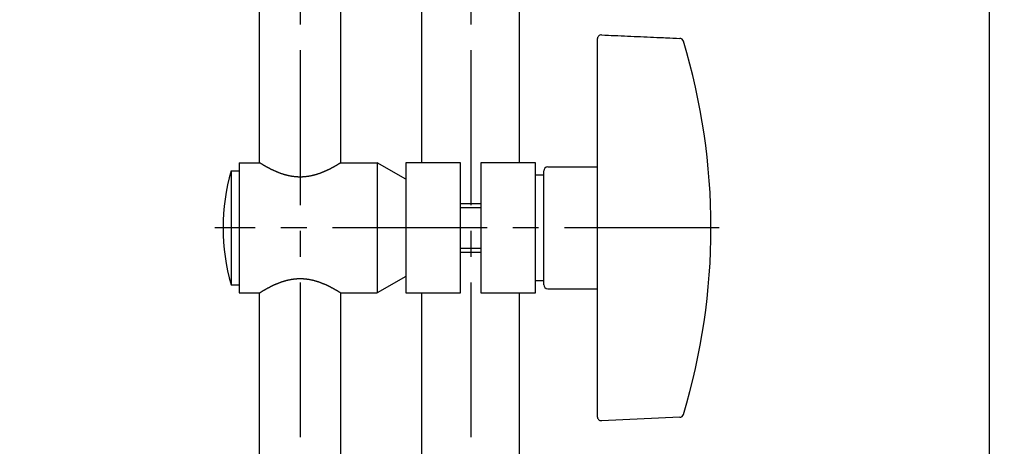
# Model space of a CAD drawing. Extents: x -26 to 380, y 0 to 830.
# Drawn here: x 73 to 194, y 338 to 390 of the extents above; entities that cross this region are included whole.
import ezdxf

# ---------------------------------------------------------------- set-up
doc = ezdxf.new("R2010")
doc.units = 0
doc.header["$PDMODE"] = 3
doc.linetypes.add('CENTER2', pattern=[28.575, 19.05, -3.175, 3.175, -3.175])
doc.layers.get('0').update_dxf_attribs({"linetype": 'CONTINUOUS'})
doc.layers.get('DEFPOINTS').update_dxf_attribs({"linetype": 'CONTINUOUS'})
for name, color, linetype in [('CENTER', 1, 'CENTER2'), ('CONTOUR', 2, 'CONTINUOUS'), ('MARK', 6, 'CONTINUOUS')]:
    doc.layers.add(name, color=color, linetype=linetype)
doc.styles.get("Standard").update_dxf_attribs({"font": 'txt.shx', "bigfont": 'bigfont.shx'})
doc.dimstyles.get("Standard").update_dxf_attribs({"dimtxt": 2.5, "dimasz": 2.5, "dimexe": 1.25, "dimexo": 0.625, "dimtad": 1, "dimcen": 2.5, "dimazin": 3, "dimtfac": 1, "dimtmove": 0, "dimatfit": 3})

# ---------------------------------------------------------------- blocks, each defined once
blk = doc.blocks.new('_OPEN30')
at = {"color": 0, "linetype": 'BYBLOCK'}
for p, q in [((-1, 0.268), (0, 0)), ((0, 0), (-1, -0.268)), ((0, 0), (-1, 0))]:
    blk.add_line(p, q, dxfattribs=at)
blk = doc.blocks.new('*D34')
at = {"layer": 'DEFPOINTS', "color": 0}
for p in [(47.32, 442.45), (103.09, 442.45), (103.09, 277.45)]:
    blk.add_point(p, dxfattribs=at)
at = {"layer": 'MARK', "linetype": 'BYBLOCK'}
for p, q in [((101.39, 442.45), (45.62, 442.45)), ((47.32, 284.45), (47.32, 435.45)), ((101.39, 277.45), (45.62, 277.45))]:
    blk.add_line(p, q, dxfattribs=at)
at = {"layer": 'MARK', "xscale": 7, "yscale": 7, "zscale": 7}
for p, rotation in [((47.32, 442.45), 90), ((47.32, 277.45), 270)]:
    blk.add_blockref('_OPEN30', p, dxfattribs=dict(at, rotation=rotation))
at = {"layer": 'MARK', "color": 3, "linetype": 'CONTINUOUS'}
blk.add_text('165', height=7, rotation=90, dxfattribs=at).set_placement((44.62, 351.78))
blk = doc.blocks.new('*D35')
at = {"layer": 'DEFPOINTS', "color": 0}
for p in [(134.09, 442.45), (153.59, 192.45), (192.44, 192.45)]:
    blk.add_point(p, dxfattribs=at)
at = {"layer": 'MARK', "linetype": 'BYBLOCK'}
for p, q in [((135.79, 442.45), (194.14, 442.45)), ((192.44, 435.45), (192.44, 199.45)), ((155.29, 192.45), (194.14, 192.45))]:
    blk.add_line(p, q, dxfattribs=at)
at = {"layer": 'MARK', "xscale": 7, "yscale": 7, "zscale": 7}
for p, rotation in [((192.44, 442.45), 90), ((192.44, 192.45), 270)]:
    blk.add_blockref('_OPEN30', p, dxfattribs=dict(at, rotation=rotation))
at = {"layer": 'MARK', "color": 3, "linetype": 'CONTINUOUS'}
blk.add_text('250', height=7, rotation=90, dxfattribs=at).set_placement((189.74, 308.7))

msp = doc.modelspace()

# ---------------------------------------------------------------- linework, layer by layer
at = {"layer": 'CENTER'}
for p, q in [((107.587, 443.449), (107.587, 276.449)), ((128.587, 443.449), (128.587, 196.649)), ((159.187, 364.449), (97.087, 364.449))]:
    msp.add_line(p, q, dxfattribs=at)
at = {"layer": 'CONTOUR'}
for p, q in [((102.587, 372.449), (102.587, 408.449)), ((112.587, 372.449), (112.587, 408.449)), ((134.587, 372.449), (134.587, 399.605)), ((122.587, 372.449), (122.587, 391.732)), ((144.709, 388.177), (154.334, 387.756)), ((100.087, 372.449), (100.087, 364.449)), ((100.087, 372.449), (102.587, 372.449)), ((112.587, 372.449), (117.087, 372.449)), ((117.087, 372.449), (117.087, 364.449)), ((120.587, 370.429), (117.087, 372.449)), ((127.337, 372.449), (120.587, 372.449)), ((120.587, 372.449), (120.587, 356.449)), ((127.337, 356.449), (127.337, 372.449)), ((136.587, 372.449), (129.837, 372.449)), ((129.837, 372.449), (129.837, 356.449)), ((136.587, 356.449), (136.587, 372.449)), ((99.087, 371.449), (99.087, 357.449)), ((99.087, 371.449), (100.087, 371.449)), ((137.587, 357.449), (137.587, 371.449)), ((138.087, 371.949), (144.187, 371.949)), ((136.587, 370.949), (137.587, 370.949)), ((127.337, 367.449), (129.837, 367.449)), ((100.087, 364.449), (100.087, 356.449)), ((117.087, 364.449), (117.087, 356.449)), ((127.337, 361.449), (129.837, 361.449)), ((120.587, 358.47), (117.087, 356.449)), ((136.587, 357.949), (137.587, 357.949)), ((99.087, 357.449), (100.087, 357.449)), ((138.087, 356.949), (144.187, 356.949)), ((100.087, 356.449), (102.587, 356.449)), ((102.587, 277.949), (102.587, 356.449)), ((112.587, 277.949), (112.587, 356.449)), ((112.587, 356.449), (117.087, 356.449)), ((120.587, 356.449), (127.337, 356.449)), ((122.587, 292.949), (122.587, 356.449)), ((129.837, 356.449), (136.587, 356.449)), ((134.587, 292.949), (134.587, 356.449)), ((154.334, 341.142), (144.709, 340.722))]:
    msp.add_line(p, q, dxfattribs=at)
at = {"layer": 'CONTOUR', "color": 4}
for p, q in [((127.337, 366.949), (129.837, 366.949)), ((127.337, 361.949), (129.837, 361.949))]:
    msp.add_line(p, q, dxfattribs=at)
at = {"layer": 'CONTOUR'}
for points in [[(112.587, 372.449), (112.587, 372.449), (112.586, 372.448), (112.584, 372.447), (112.582, 372.446), (112.579, 372.444), (112.575, 372.441), (112.57, 372.438), (112.565, 372.435), (112.558, 372.431), (112.552, 372.427), (112.544, 372.422), (112.536, 372.417), (112.527, 372.411), (112.517, 372.405), (112.506, 372.399), (112.495, 372.392), (112.483, 372.384), (112.47, 372.377), (112.457, 372.368), (112.443, 372.36), (112.428, 372.35), (112.412, 372.341), (112.395, 372.331), (112.378, 372.32), (112.36, 372.309), (112.342, 372.298), (112.323, 372.287), (112.303, 372.275), (112.282, 372.262), (112.261, 372.249), (112.239, 372.236), (112.216, 372.223), (112.193, 372.209), (112.169, 372.195), (112.144, 372.18), (112.119, 372.165), (112.093, 372.15), (112.066, 372.134), (112.039, 372.119), (112.011, 372.103), (111.983, 372.086), (111.954, 372.07), (111.925, 372.053), (111.894, 372.035), (111.864, 372.018), (111.833, 372.001), (111.801, 371.983), (111.768, 371.965), (111.736, 371.947), (111.702, 371.928), (111.669, 371.91), (111.634, 371.891), (111.6, 371.872), (111.564, 371.853), (111.529, 371.834), (111.493, 371.815), (111.456, 371.796), (111.419, 371.776), (111.382, 371.757), (111.345, 371.737), (111.307, 371.718), (111.269, 371.698), (111.23, 371.679), (111.191, 371.659), (111.152, 371.64), (111.113, 371.621), (111.073, 371.601), (111.032, 371.581), (110.991, 371.562), (110.949, 371.542), (110.907, 371.522), (110.864, 371.502), (110.821, 371.482), (110.777, 371.462), (110.732, 371.441), (110.687, 371.421), (110.642, 371.401), (110.596, 371.381), (110.549, 371.361), (110.502, 371.341), (110.454, 371.321), (110.406, 371.301), (110.357, 371.281), (110.308, 371.261), (110.259, 371.242), (110.208, 371.222), (110.158, 371.203), (110.107, 371.183), (110.055, 371.164), (110.004, 371.145), (109.951, 371.127), (109.899, 371.108), (109.846, 371.09), (109.792, 371.072), (109.738, 371.054), (109.684, 371.037), (109.63, 371.02), (109.575, 371.003), (109.52, 370.986), (109.464, 370.97), (109.408, 370.954), (109.352, 370.939), (109.295, 370.924), (109.239, 370.909), (109.182, 370.895), (109.124, 370.881), (109.067, 370.867), (109.009, 370.854), (108.951, 370.841), (108.893, 370.829), (108.834, 370.818), (108.776, 370.806), (108.717, 370.796), (108.658, 370.785), (108.599, 370.776), (108.54, 370.766), (108.48, 370.758), (108.421, 370.75), (108.361, 370.742), (108.302, 370.735), (108.242, 370.729), (108.182, 370.723), (108.123, 370.717), (108.063, 370.713), (108.003, 370.708), (107.944, 370.705), (107.884, 370.701), (107.825, 370.699), (107.765, 370.697), (107.706, 370.695), (107.647, 370.695), (107.587, 370.694), (107.528, 370.695), (107.469, 370.695), (107.41, 370.697), (107.35, 370.699), (107.291, 370.701), (107.231, 370.705), (107.171, 370.708), (107.112, 370.713), (107.052, 370.717), (106.992, 370.723), (106.933, 370.729), (106.873, 370.735), (106.814, 370.742), (106.754, 370.75), (106.695, 370.758), (106.635, 370.766), (106.576, 370.776), (106.517, 370.785), (106.458, 370.796), (106.399, 370.806), (106.341, 370.818), (106.282, 370.829), (106.224, 370.841), (106.166, 370.854), (106.108, 370.867), (106.051, 370.881), (105.993, 370.895), (105.936, 370.909), (105.879, 370.924), (105.823, 370.939), (105.767, 370.954), (105.711, 370.97), (105.655, 370.986), (105.6, 371.003), (105.545, 371.02), (105.491, 371.037), (105.436, 371.054), (105.383, 371.072), (105.329, 371.09), (105.276, 371.108), (105.223, 371.127), (105.171, 371.145), (105.119, 371.164), (105.068, 371.183), (105.017, 371.203), (104.966, 371.222), (104.916, 371.242), (104.867, 371.261), (104.818, 371.281), (104.769, 371.301), (104.721, 371.321), (104.673, 371.341), (104.626, 371.361), (104.579, 371.381), (104.533, 371.401), (104.488, 371.421), (104.442, 371.441), (104.398, 371.462), (104.354, 371.482), (104.311, 371.502), (104.268, 371.522), (104.225, 371.542), (104.184, 371.562), (104.143, 371.581), (104.102, 371.601), (104.062, 371.621), (104.023, 371.64), (103.984, 371.659), (103.945, 371.679), (103.906, 371.698), (103.868, 371.718), (103.83, 371.737), (103.793, 371.757), (103.755, 371.776), (103.719, 371.796), (103.682, 371.815), (103.646, 371.834), (103.611, 371.853), (103.575, 371.872), (103.541, 371.891), (103.506, 371.91), (103.472, 371.928), (103.439, 371.947), (103.406, 371.965), (103.374, 371.983), (103.342, 372.001), (103.311, 372.018), (103.28, 372.035), (103.25, 372.053), (103.221, 372.07), (103.192, 372.086), (103.163, 372.103), (103.136, 372.119), (103.108, 372.134), (103.082, 372.15), (103.056, 372.165), (103.031, 372.18), (103.006, 372.195), (102.982, 372.209), (102.959, 372.223), (102.936, 372.236), (102.914, 372.249), (102.893, 372.262), (102.872, 372.275), (102.852, 372.287), (102.833, 372.298), (102.814, 372.309), (102.797, 372.32), (102.779, 372.331), (102.763, 372.341), (102.747, 372.35), (102.732, 372.36), (102.718, 372.368), (102.705, 372.377), (102.692, 372.384), (102.68, 372.392), (102.669, 372.399), (102.658, 372.405), (102.648, 372.411), (102.639, 372.417), (102.631, 372.422), (102.623, 372.427), (102.616, 372.431), (102.61, 372.435), (102.605, 372.438), (102.6, 372.441), (102.596, 372.444), (102.593, 372.446), (102.591, 372.447), (102.589, 372.448), (102.588, 372.449), (102.587, 372.449)], [(102.587, 356.449), (102.588, 356.45), (102.589, 356.45), (102.591, 356.451), (102.593, 356.453), (102.596, 356.455), (102.6, 356.457), (102.605, 356.46), (102.61, 356.464), (102.616, 356.467), (102.623, 356.472), (102.631, 356.476), (102.639, 356.482), (102.648, 356.487), (102.658, 356.493), (102.669, 356.5), (102.68, 356.507), (102.692, 356.514), (102.705, 356.522), (102.718, 356.53), (102.732, 356.539), (102.747, 356.548), (102.763, 356.558), (102.779, 356.568), (102.797, 356.578), (102.814, 356.589), (102.833, 356.6), (102.852, 356.612), (102.872, 356.624), (102.893, 356.636), (102.914, 356.649), (102.936, 356.662), (102.959, 356.676), (102.982, 356.69), (103.006, 356.704), (103.031, 356.719), (103.056, 356.733), (103.082, 356.749), (103.108, 356.764), (103.136, 356.78), (103.163, 356.796), (103.192, 356.812), (103.221, 356.829), (103.25, 356.846), (103.28, 356.863), (103.311, 356.881), (103.342, 356.898), (103.374, 356.916), (103.406, 356.934), (103.439, 356.952), (103.472, 356.97), (103.506, 356.989), (103.541, 357.008), (103.575, 357.027), (103.611, 357.046), (103.646, 357.065), (103.682, 357.084), (103.719, 357.103), (103.755, 357.122), (103.793, 357.142), (103.83, 357.161), (103.868, 357.181), (103.906, 357.2), (103.945, 357.22), (103.984, 357.239), (104.023, 357.259), (104.062, 357.278), (104.102, 357.298), (104.143, 357.317), (104.184, 357.337), (104.225, 357.357), (104.268, 357.377), (104.311, 357.397), (104.354, 357.417), (104.398, 357.437), (104.442, 357.457), (104.488, 357.477), (104.533, 357.497), (104.579, 357.518), (104.626, 357.538), (104.673, 357.558), (104.721, 357.578), (104.769, 357.598), (104.818, 357.618), (104.867, 357.637), (104.916, 357.657), (104.966, 357.677), (105.017, 357.696), (105.068, 357.715), (105.119, 357.734), (105.171, 357.753), (105.223, 357.772), (105.276, 357.79), (105.329, 357.809), (105.383, 357.827), (105.436, 357.844), (105.491, 357.862), (105.545, 357.879), (105.6, 357.896), (105.655, 357.912), (105.711, 357.928), (105.767, 357.944), (105.823, 357.96), (105.879, 357.975), (105.936, 357.99), (105.993, 358.004), (106.051, 358.018), (106.108, 358.031), (106.166, 358.045), (106.224, 358.057), (106.282, 358.069), (106.341, 358.081), (106.399, 358.092), (106.458, 358.103), (106.517, 358.113), (106.576, 358.123), (106.635, 358.132), (106.695, 358.141), (106.754, 358.149), (106.814, 358.156), (106.873, 358.163), (106.933, 358.17), (106.992, 358.176), (107.052, 358.181), (107.112, 358.186), (107.171, 358.19), (107.231, 358.194), (107.291, 358.197), (107.35, 358.2), (107.41, 358.202), (107.469, 358.203), (107.528, 358.204), (107.587, 358.204), (107.647, 358.204), (107.706, 358.203), (107.765, 358.202), (107.825, 358.2), (107.884, 358.197), (107.944, 358.194), (108.003, 358.19), (108.063, 358.186), (108.123, 358.181), (108.182, 358.176), (108.242, 358.17), (108.302, 358.163), (108.361, 358.156), (108.421, 358.149), (108.48, 358.141), (108.54, 358.132), (108.599, 358.123), (108.658, 358.113), (108.717, 358.103), (108.776, 358.092), (108.834, 358.081), (108.893, 358.069), (108.951, 358.057), (109.009, 358.045), (109.067, 358.031), (109.124, 358.018), (109.182, 358.004), (109.239, 357.99), (109.295, 357.975), (109.352, 357.96), (109.408, 357.944), (109.464, 357.928), (109.52, 357.912), (109.575, 357.896), (109.63, 357.879), (109.684, 357.862), (109.738, 357.844), (109.792, 357.827), (109.846, 357.809), (109.899, 357.79), (109.951, 357.772), (110.004, 357.753), (110.055, 357.734), (110.107, 357.715), (110.158, 357.696), (110.208, 357.677), (110.259, 357.657), (110.308, 357.637), (110.357, 357.618), (110.406, 357.598), (110.454, 357.578), (110.502, 357.558), (110.549, 357.538), (110.596, 357.518), (110.642, 357.497), (110.687, 357.477), (110.732, 357.457), (110.777, 357.437), (110.821, 357.417), (110.864, 357.397), (110.907, 357.377), (110.949, 357.357), (110.991, 357.337), (111.032, 357.317), (111.073, 357.298), (111.113, 357.278), (111.152, 357.259), (111.191, 357.239), (111.23, 357.22), (111.269, 357.2), (111.307, 357.181), (111.345, 357.161), (111.382, 357.142), (111.419, 357.122), (111.456, 357.103), (111.493, 357.084), (111.529, 357.065), (111.564, 357.046), (111.6, 357.027), (111.634, 357.008), (111.669, 356.989), (111.702, 356.97), (111.736, 356.952), (111.768, 356.934), (111.801, 356.916), (111.833, 356.898), (111.864, 356.881), (111.894, 356.863), (111.925, 356.846), (111.954, 356.829), (111.983, 356.812), (112.011, 356.796), (112.039, 356.78), (112.066, 356.764), (112.093, 356.749), (112.119, 356.733), (112.144, 356.719), (112.169, 356.704), (112.193, 356.69), (112.216, 356.676), (112.239, 356.662), (112.261, 356.649), (112.282, 356.636), (112.303, 356.624), (112.323, 356.612), (112.342, 356.6), (112.36, 356.589), (112.378, 356.578), (112.395, 356.568), (112.412, 356.558), (112.428, 356.548), (112.443, 356.539), (112.457, 356.53), (112.47, 356.522), (112.483, 356.514), (112.495, 356.507), (112.506, 356.5), (112.517, 356.493), (112.527, 356.487), (112.536, 356.482), (112.544, 356.476), (112.552, 356.472), (112.558, 356.467), (112.565, 356.464), (112.57, 356.46), (112.575, 356.457), (112.579, 356.455), (112.582, 356.453), (112.584, 356.451), (112.586, 356.45), (112.587, 356.45), (112.587, 356.449)]]:
    msp.add_lwpolyline(points, dxfattribs=at)
for points in [[(144.709, 388.177, 0), (145.11, 388.159, 0), (145.511, 388.142, 0), (145.912, 388.124, 0), (146.313, 388.106, 0), (146.714, 388.089, 0), (147.115, 388.071, 0), (147.517, 388.054, 0), (147.918, 388.036, 0), (148.319, 388.019, 0), (148.72, 388.001, 0), (149.121, 387.984, 0), (149.522, 387.966, 0), (149.923, 387.949, 0), (150.324, 387.931, 0), (150.725, 387.914, 0), (151.126, 387.896, 0), (151.527, 387.879, 0), (151.928, 387.861, 0), (152.329, 387.844, 0), (152.73, 387.826, 0), (153.131, 387.809, 0), (153.532, 387.791, 0), (153.933, 387.774, 0), (154.334, 387.756, 0)], [(144.187, 387.677, 0), (144.187, 387.675, 0), (144.187, 387.669, 0), (144.187, 387.66, 0), (144.187, 387.647, 0), (144.187, 387.63, 0), (144.187, 387.61, 0), (144.187, 387.586, 0), (144.187, 387.558, 0), (144.187, 387.527, 0), (144.187, 387.493, 0), (144.187, 387.455, 0), (144.187, 387.415, 0), (144.187, 387.371, 0), (144.187, 387.324, 0), (144.187, 387.274, 0), (144.187, 387.222, 0), (144.187, 387.167, 0), (144.187, 387.109, 0), (144.187, 387.049, 0), (144.187, 386.986, 0), (144.187, 386.921, 0), (144.187, 386.854, 0), (144.187, 386.785, 0), (144.187, 386.713, 0), (144.187, 386.64, 0), (144.187, 386.564, 0), (144.187, 386.487, 0), (144.187, 386.408, 0), (144.187, 386.328, 0), (144.187, 386.246, 0), (144.187, 386.163, 0), (144.187, 386.079, 0), (144.187, 385.993, 0), (144.187, 385.905, 0), (144.187, 385.817, 0), (144.187, 385.727, 0), (144.187, 385.636, 0), (144.187, 385.544, 0), (144.187, 385.451, 0), (144.187, 385.356, 0), (144.187, 385.261, 0), (144.187, 385.165, 0), (144.187, 385.067, 0), (144.187, 384.969, 0), (144.187, 384.869, 0), (144.187, 384.769, 0), (144.187, 384.668, 0), (144.187, 384.566, 0), (144.187, 384.463, 0), (144.187, 384.36, 0), (144.187, 384.256, 0), (144.187, 384.15, 0), (144.187, 384.045, 0), (144.187, 383.938, 0), (144.187, 383.831, 0), (144.187, 383.723, 0), (144.187, 383.615, 0), (144.187, 383.506, 0), (144.187, 383.397, 0), (144.187, 383.287, 0), (144.187, 383.176, 0), (144.187, 383.065, 0), (144.187, 382.954, 0), (144.187, 382.842, 0), (144.187, 382.73, 0), (144.187, 382.617, 0), (144.187, 382.504, 0), (144.187, 382.391, 0), (144.187, 382.277, 0), (144.187, 382.163, 0), (144.187, 382.049, 0), (144.187, 381.935, 0), (144.187, 381.82, 0), (144.187, 381.706, 0), (144.187, 381.591, 0), (144.187, 381.476, 0), (144.187, 381.36, 0), (144.187, 381.244, 0), (144.187, 381.128, 0), (144.187, 381.012, 0), (144.187, 380.895, 0), (144.187, 380.778, 0), (144.187, 380.661, 0), (144.187, 380.543, 0), (144.187, 380.425, 0), (144.187, 380.307, 0), (144.187, 380.189, 0), (144.187, 380.07, 0), (144.187, 379.951, 0), (144.187, 379.832, 0), (144.187, 379.713, 0), (144.187, 379.593, 0), (144.187, 379.473, 0), (144.187, 379.353, 0), (144.187, 379.233, 0), (144.187, 379.113, 0), (144.187, 378.992, 0), (144.187, 378.871, 0), (144.187, 378.75, 0), (144.187, 378.629, 0), (144.187, 378.507, 0), (144.187, 378.386, 0), (144.187, 378.264, 0), (144.187, 378.142, 0), (144.187, 378.02, 0), (144.187, 377.897, 0), (144.187, 377.775, 0), (144.187, 377.652, 0), (144.187, 377.529, 0), (144.187, 377.406, 0), (144.187, 377.283, 0), (144.187, 377.159, 0), (144.187, 377.035, 0), (144.187, 376.912, 0), (144.187, 376.788, 0), (144.187, 376.664, 0), (144.187, 376.54, 0), (144.187, 376.415, 0), (144.187, 376.291, 0), (144.187, 376.166, 0), (144.187, 376.041, 0), (144.187, 375.917, 0), (144.187, 375.792, 0), (144.187, 375.666, 0), (144.187, 375.541, 0), (144.187, 375.416, 0), (144.187, 375.29, 0), (144.187, 375.165, 0), (144.187, 375.039, 0), (144.187, 374.913, 0), (144.187, 374.787, 0), (144.187, 374.661, 0), (144.187, 374.535, 0), (144.187, 374.408, 0), (144.187, 374.282, 0), (144.187, 374.156, 0), (144.187, 374.029, 0), (144.187, 373.902, 0), (144.187, 373.776, 0), (144.187, 373.649, 0), (144.187, 373.522, 0), (144.187, 373.395, 0), (144.187, 373.268, 0), (144.187, 373.141, 0), (144.187, 373.013, 0), (144.187, 372.886, 0), (144.187, 372.759, 0), (144.187, 372.631, 0), (144.187, 372.504, 0), (144.187, 372.376, 0), (144.187, 372.249, 0), (144.187, 372.121, 0), (144.187, 371.993, 0), (144.187, 371.866, 0), (144.187, 371.738, 0), (144.187, 371.61, 0), (144.187, 371.482, 0), (144.187, 371.354, 0), (144.187, 371.226, 0), (144.187, 371.098, 0), (144.187, 370.971, 0), (144.187, 370.843, 0), (144.187, 370.715, 0), (144.187, 370.587, 0), (144.187, 370.458, 0), (144.187, 370.33, 0), (144.187, 370.202, 0), (144.187, 370.074, 0), (144.187, 369.946, 0), (144.187, 369.818, 0), (144.187, 369.69, 0), (144.187, 369.562, 0), (144.187, 369.434, 0), (144.187, 369.306, 0), (144.187, 369.178, 0), (144.187, 369.05, 0), (144.187, 368.922, 0), (144.187, 368.794, 0), (144.187, 368.667, 0), (144.187, 368.539, 0), (144.187, 368.411, 0), (144.187, 368.283, 0), (144.187, 368.156, 0), (144.187, 368.028, 0), (144.187, 367.9, 0), (144.187, 367.773, 0), (144.187, 367.645, 0), (144.187, 367.517, 0), (144.187, 367.389, 0), (144.187, 367.261, 0), (144.187, 367.133, 0), (144.187, 367.005, 0), (144.187, 366.877, 0), (144.187, 366.749, 0), (144.187, 366.621, 0), (144.187, 366.493, 0), (144.187, 366.365, 0), (144.187, 366.237, 0), (144.187, 366.108, 0), (144.187, 365.98, 0), (144.187, 365.852, 0), (144.187, 365.723, 0), (144.187, 365.595, 0), (144.187, 365.467, 0), (144.187, 365.338, 0), (144.187, 365.21, 0), (144.187, 365.081, 0), (144.187, 364.953, 0), (144.187, 364.824, 0), (144.187, 364.696, 0), (144.187, 364.567, 0), (144.187, 364.438, 0), (144.187, 364.31, 0), (144.187, 364.181, 0), (144.187, 364.053, 0), (144.187, 363.924, 0), (144.187, 363.795, 0), (144.187, 363.667, 0), (144.187, 363.538, 0), (144.187, 363.409, 0), (144.187, 363.281, 0), (144.187, 363.152, 0), (144.187, 363.023, 0), (144.187, 362.895, 0), (144.187, 362.766, 0), (144.187, 362.637, 0), (144.187, 362.509, 0), (144.187, 362.38, 0), (144.187, 362.251, 0), (144.187, 362.123, 0), (144.187, 361.994, 0), (144.187, 361.865, 0), (144.187, 361.737, 0), (144.187, 361.608, 0), (144.187, 361.48, 0), (144.187, 361.351, 0), (144.187, 361.223, 0), (144.187, 361.094, 0), (144.187, 360.966, 0), (144.187, 360.837, 0), (144.187, 360.709, 0), (144.187, 360.58, 0), (144.187, 360.452, 0), (144.187, 360.324, 0), (144.187, 360.195, 0), (144.187, 360.067, 0), (144.187, 359.939, 0), (144.187, 359.811, 0), (144.187, 359.682, 0), (144.187, 359.554, 0), (144.187, 359.426, 0), (144.187, 359.298, 0), (144.187, 359.17, 0), (144.187, 359.042, 0), (144.187, 358.914, 0), (144.187, 358.786, 0), (144.187, 358.658, 0), (144.187, 358.531, 0), (144.187, 358.403, 0), (144.187, 358.275, 0), (144.187, 358.148, 0), (144.187, 358.02, 0), (144.187, 357.893, 0), (144.187, 357.765, 0), (144.187, 357.638, 0), (144.187, 357.51, 0), (144.187, 357.383, 0), (144.187, 357.256, 0), (144.187, 357.129, 0), (144.187, 357.001, 0), (144.187, 356.874, 0), (144.187, 356.747, 0), (144.187, 356.621, 0), (144.187, 356.494, 0), (144.187, 356.367, 0), (144.187, 356.24, 0), (144.187, 356.114, 0), (144.187, 355.987, 0), (144.187, 355.861, 0), (144.187, 355.734, 0), (144.187, 355.608, 0), (144.187, 355.482, 0), (144.187, 355.356, 0), (144.187, 355.23, 0), (144.187, 355.104, 0), (144.187, 354.978, 0), (144.187, 354.852, 0), (144.187, 354.727, 0), (144.187, 354.601, 0), (144.187, 354.476, 0), (144.187, 354.35, 0), (144.187, 354.225, 0), (144.187, 354.1, 0), (144.187, 353.975, 0), (144.187, 353.85, 0), (144.187, 353.725, 0), (144.187, 353.601, 0), (144.187, 353.476, 0), (144.187, 353.352, 0), (144.187, 353.227, 0), (144.187, 353.103, 0), (144.187, 352.979, 0), (144.187, 352.855, 0), (144.187, 352.731, 0), (144.187, 352.607, 0), (144.187, 352.484, 0), (144.187, 352.36, 0), (144.187, 352.237, 0), (144.187, 352.113, 0), (144.187, 351.99, 0), (144.187, 351.867, 0), (144.187, 351.743, 0), (144.187, 351.62, 0), (144.187, 351.497, 0), (144.187, 351.374, 0), (144.187, 351.251, 0), (144.187, 351.128, 0), (144.187, 351.006, 0), (144.187, 350.883, 0), (144.187, 350.761, 0), (144.187, 350.639, 0), (144.187, 350.517, 0), (144.187, 350.395, 0), (144.187, 350.273, 0), (144.187, 350.151, 0), (144.187, 350.03, 0), (144.187, 349.908, 0), (144.187, 349.787, 0), (144.187, 349.666, 0), (144.187, 349.546, 0), (144.187, 349.425, 0), (144.187, 349.305, 0), (144.187, 349.185, 0), (144.187, 349.065, 0), (144.187, 348.945, 0), (144.187, 348.826, 0), (144.187, 348.707, 0), (144.187, 348.588, 0), (144.187, 348.47, 0), (144.187, 348.351, 0), (144.187, 348.233, 0), (144.187, 348.116, 0), (144.187, 347.998, 0), (144.187, 347.881, 0), (144.187, 347.764, 0), (144.187, 347.648, 0), (144.187, 347.531, 0), (144.187, 347.415, 0), (144.187, 347.3, 0), (144.187, 347.185, 0), (144.187, 347.07, 0), (144.187, 346.956, 0), (144.187, 346.841, 0), (144.187, 346.728, 0), (144.187, 346.614, 0), (144.187, 346.502, 0), (144.187, 346.389, 0), (144.187, 346.277, 0), (144.187, 346.165, 0), (144.187, 346.054, 0), (144.187, 345.943, 0), (144.187, 345.833, 0), (144.187, 345.723, 0), (144.187, 345.614, 0), (144.187, 345.505, 0), (144.187, 345.397, 0), (144.187, 345.289, 0), (144.187, 345.182, 0), (144.187, 345.075, 0), (144.187, 344.968, 0), (144.187, 344.862, 0), (144.187, 344.757, 0), (144.187, 344.652, 0), (144.187, 344.548, 0), (144.187, 344.444, 0), (144.187, 344.341, 0), (144.187, 344.239, 0), (144.187, 344.138, 0), (144.187, 344.038, 0), (144.187, 343.938, 0), (144.187, 343.84, 0), (144.187, 343.742, 0), (144.187, 343.645, 0), (144.187, 343.549, 0), (144.187, 343.455, 0), (144.187, 343.361, 0), (144.187, 343.269, 0), (144.187, 343.178, 0), (144.187, 343.088, 0), (144.187, 342.999, 0), (144.187, 342.912, 0), (144.187, 342.826, 0), (144.187, 342.741, 0), (144.187, 342.658, 0), (144.187, 342.576, 0), (144.187, 342.496, 0), (144.187, 342.417, 0), (144.187, 342.34, 0), (144.187, 342.265, 0), (144.187, 342.191, 0), (144.187, 342.119, 0), (144.187, 342.05, 0), (144.187, 341.982, 0), (144.187, 341.917, 0), (144.187, 341.854, 0), (144.187, 341.793, 0), (144.187, 341.735, 0), (144.187, 341.68, 0), (144.187, 341.627, 0), (144.187, 341.577, 0), (144.187, 341.531, 0), (144.187, 341.487, 0), (144.187, 341.446, 0), (144.187, 341.408, 0), (144.187, 341.373, 0), (144.187, 341.342, 0), (144.187, 341.314, 0), (144.187, 341.29, 0), (144.187, 341.269, 0), (144.187, 341.252, 0), (144.187, 341.239, 0), (144.187, 341.229, 0), (144.187, 341.224, 0), (144.187, 341.222, 0)]]:
    msp.add_polyline3d(points, dxfattribs=at)
for centre, radius, start, end in [((144.687, 387.677), 0.5, 87.5, 180), ((144.687, 387.677), 0.5, 87.5, 180), ((154.312, 387.257), 0.5, 16.83522, 87.5), ((154.312, 387.257), 0.5, 16.83522, 87.5), ((78.938, 364.449), 79.25, 343.16478, 16.83522), ((123.087, 364.449), 25, 163.7398, 196.2602), ((138.087, 371.449), 0.5, 90, 180), ((138.087, 357.449), 0.5, 180, 270), ((144.687, 341.222), 0.5, 180, 272.5), ((154.312, 341.642), 0.5, 272.5, 343.16478)]:
    msp.add_arc(centre, radius, start, end, dxfattribs=at)

# ---------------------------------------------------------------- dimensions: what is measured, and where the dimension line sits
at = {"layer": 'MARK'}
for base, p1, p2, picture, middle in [((47.322, 442.449), (103.087, 277.449), (103.087, 442.449), '*D34', (41.122, 359.949)), ((192.44, 192.449), (134.087, 442.449), (153.587, 192.449), '*D35', (186.24, 317.449))]:
    dim = msp.add_linear_dim(base=base, p1=p1, p2=p2, angle=90, dimstyle='Standard', dxfattribs=at)
    dim.commit()
    dim.dimension.update_dxf_attribs({"geometry": picture, "text_midpoint": middle})

doc.saveas('drawing.dxf')
